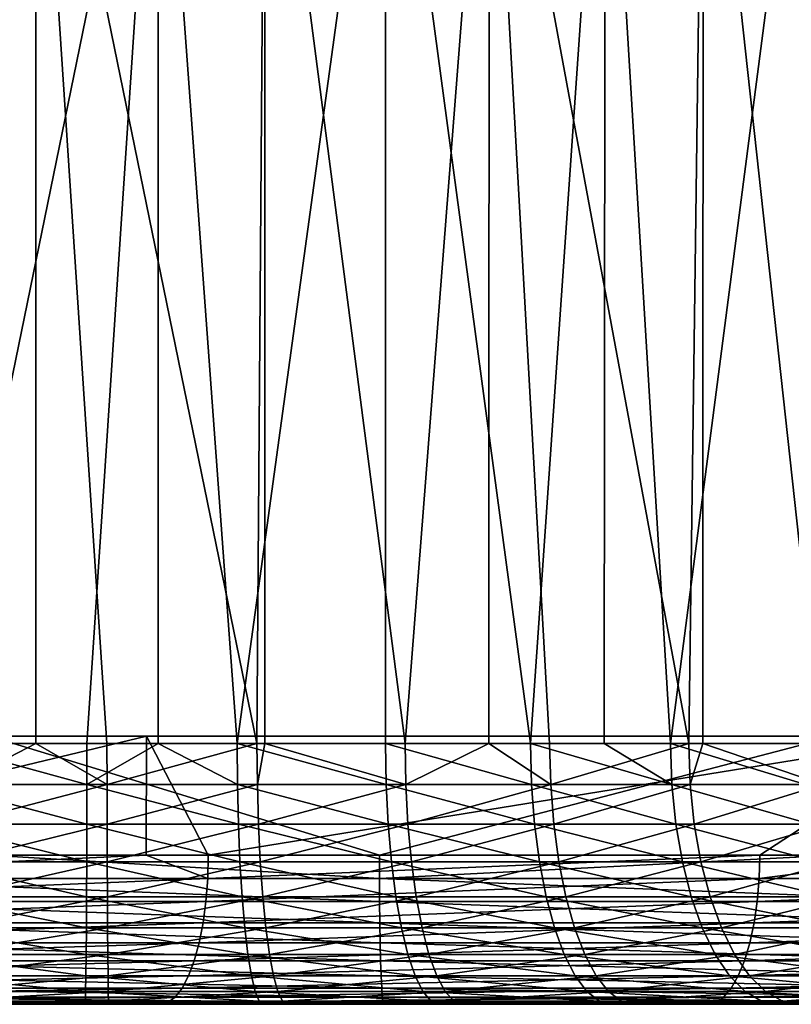
# Model space of a CAD drawing. Extents: x 0 to 550, y 0 to 831.
# Drawn here: x 511 to 516, y 0 to 7 of the extents above; entities that cross this region are included whole.
import ezdxf

# ---------------------------------------------------------------- set-up
doc = ezdxf.new("R2010")
doc.units = 0
doc.header["$MEASUREMENT"] = 0

msp = doc.modelspace()

# ---------------------------------------------------------------- linework, layer by layer
for points in [[(516.63147, 814.799988, 68.448296), (516.63147, 1.800001, 68.448296), (500.633362, 1.800001, 73.443497)], [(516.63147, 814.799988, 68.448296), (500.633362, 1.800001, 73.443497), (500.633362, 814.799988, 73.443497)], [(501.097931, 814.799988, 75.388771), (501.097931, 1.800001, 75.388771), (517.356201, 1.800001, 70.312347)], [(501.097931, 814.799988, 75.388771), (517.356201, 1.800001, 70.312347), (517.356201, 814.799988, 70.312347)], [(527.975708, 814.799988, 40.501137), (527.975708, 1.800001, 40.501137), (510.946747, 1.800001, 40.158298)], [(527.975708, 814.799988, 40.501137), (510.946747, 1.800001, 40.158298), (510.946747, 814.799988, 40.158298)], [(511.042847, 814.799988, 42.155987), (511.042847, 1.800001, 42.155987), (527.799316, 1.800001, 42.493343)], [(511.042847, 814.799988, 42.155987), (527.799316, 1.800001, 42.493343), (527.799316, 814.799988, 42.493343)], [(510.834625, 1.749992, 46.971855), (511.364349, 9.000004, 46.933334), (509.838104, 9.000004, 47.127842)], [(512.185486, 9.000004, 65.546219), (510.700867, 1.749992, 65.493149), (510.648132, 9.000004, 65.486877)], [(512.185486, 9.000004, 65.546219), (511.707672, 1.749992, 65.555038), (510.700867, 1.749992, 65.493149)], [(511.364929, 1.749992, 46.946941), (511.364349, 9.000004, 46.933334), (510.834625, 1.749992, 46.971855)], [(511.364929, 1.749992, 46.946941), (511.842194, 1.749992, 46.924519), (511.364349, 9.000004, 46.933334)], [(511.364349, 9.000004, 46.933334), (511.842194, 1.749992, 46.924519), (512.848999, 1.749992, 46.986401)], [(511.364349, 9.000004, 46.933334), (512.848999, 1.749992, 46.986401), (512.901672, 9.000004, 46.992676)], [(512.184875, 1.749992, 65.532616), (511.707672, 1.749992, 65.555038), (512.185486, 9.000004, 65.546219)], [(512.184875, 1.749992, 65.532616), (512.185486, 9.000004, 65.546219), (512.71521, 1.749992, 65.507706)], [(512.71521, 1.749992, 65.507706), (512.185486, 9.000004, 65.546219), (513.71167, 9.000004, 65.351707)], [(512.71521, 1.749992, 65.507706), (513.71167, 9.000004, 65.351707), (513.71167, 1.749992, 65.351707)], [(512.901245, 1.749992, 46.995361), (512.901672, 9.000004, 46.992676), (512.848999, 1.749992, 46.986401)], [(513.84314, 1.749992, 47.156769), (512.901672, 9.000004, 46.992676), (512.901245, 1.749992, 46.995361)], [(513.84314, 1.749992, 47.156769), (514.408325, 9.000004, 47.304256), (512.901672, 9.000004, 46.992676)], [(515.18512, 9.000004, 64.908653), (514.685486, 1.749992, 65.08889), (513.71167, 9.000004, 65.351707)], [(513.71167, 1.749992, 65.351707), (513.71167, 9.000004, 65.351707), (514.685486, 1.749992, 65.08889)], [(514.404663, 1.749992, 47.317066), (514.408325, 9.000004, 47.304256), (513.84314, 1.749992, 47.156769)], [(514.404663, 1.749992, 47.317066), (514.813049, 1.749992, 47.433624), (514.408325, 9.000004, 47.304256)], [(514.408325, 9.000004, 47.304256), (514.813049, 1.749992, 47.433624), (515.747314, 1.749992, 47.813728)], [(514.408325, 9.000004, 47.304256), (515.747314, 1.749992, 47.813728), (515.84314, 9.000004, 47.859577)], [(515.18512, 9.000004, 64.908653), (515.180115, 1.749992, 64.895958), (514.685486, 1.749992, 65.08889)], [(515.625244, 1.749992, 64.722328), (515.180115, 1.749992, 64.895958), (515.18512, 9.000004, 64.908653)], [(516.56543, 9.000004, 64.229126), (515.625244, 1.749992, 64.722328), (515.18512, 9.000004, 64.908653)], [(516.56543, 9.000004, 64.229126), (516.519775, 1.749992, 64.25631), (515.625244, 1.749992, 64.722328)], [(515.840759, 1.749992, 47.864101), (515.84314, 9.000004, 47.859577), (515.747314, 1.749992, 47.813728)], [(516.635071, 1.749992, 48.292618), (515.84314, 9.000004, 47.859577), (515.840759, 1.749992, 47.864101)], [(516.635071, 1.749992, 48.292618), (517.167053, 9.000004, 48.643482), (515.84314, 9.000004, 47.859577)], [(516.63147, 1.800001, 68.448296), (517.356201, 1.800001, 70.312347), (500.633362, 1.800001, 73.443497)], [(500.633362, 1.800001, 73.443497), (517.356201, 1.800001, 70.312347), (501.097931, 1.800001, 75.388771)], [(506.133209, 1.800001, 72.466011), (506.684784, 1.800001, 74.388435), (511.469666, 1.800001, 70.802795)], [(506.684784, 1.800001, 74.388435), (508.779633, 1.000002, 73.767502), (512.107971, 1.800001, 72.698196)], [(511.469666, 1.800001, 70.802795), (506.684784, 1.800001, 74.388435), (512.107971, 1.800001, 72.698196)], [(508.779633, 1.000002, 73.767502), (512.106079, 1.000002, 72.692398), (512.107971, 1.800001, 72.698196)], [(511.042847, 1.800001, 42.155987), (510.946747, 1.800001, 40.158298), (527.799316, 1.800001, 42.493343)], [(527.799316, 1.800001, 42.493343), (510.946747, 1.800001, 40.158298), (527.975708, 1.800001, 40.501137)], [(516.729492, 1.800001, 40.516636), (513.670898, 1.000002, 40.563892), (511.050934, 1.800001, 40.663906)], [(513.670898, 1.000002, 40.563892), (511.051544, 1.000002, 40.677628), (511.050934, 1.800001, 40.663906)], [(511.148163, 1.800001, 42.661541), (516.729492, 1.800001, 40.516636), (511.050934, 1.800001, 40.663906)], [(516.735901, 1.800001, 42.516628), (516.729492, 1.800001, 40.516636), (511.148163, 1.800001, 42.661541)], [(511.469666, 1.800001, 70.802795), (512.107971, 1.800001, 72.698196), (516.725037, 1.800001, 68.89904)], [(512.107971, 1.800001, 72.698196), (512.106079, 1.000002, 72.692398), (512.521851, 1.000002, 72.558006)], [(512.107971, 1.800001, 72.698196), (512.521851, 1.000002, 72.558006), (517.448792, 1.800001, 70.763519)], [(516.725037, 1.800001, 68.89904), (512.107971, 1.800001, 72.698196), (517.448792, 1.800001, 70.763519)], [(517.448792, 1.800001, 70.763519), (512.521851, 1.000002, 72.558006), (516.224121, 1.000002, 71.231483)], [(516.729492, 1.800001, 40.516636), (516.729614, 1.000002, 40.527321), (513.670898, 1.000002, 40.563892)], [(516.224121, 1.000002, 71.231483), (517.443787, 1.000002, 70.75074), (517.448792, 1.800001, 70.763519)], [(510.698364, 1.476243, 65.514557), (510.700867, 1.749992, 65.493149), (511.707489, 1.476243, 65.576584)], [(511.707672, 1.749992, 65.555038), (511.707489, 1.476243, 65.576584), (510.700867, 1.749992, 65.493149)], [(511.842377, 1.476243, 46.902977), (511.364929, 1.749992, 46.946941), (510.832428, 1.476243, 46.95042)], [(510.832428, 1.476243, 46.95042), (511.364929, 1.749992, 46.946941), (510.834625, 1.749992, 46.971855)], [(511.842377, 1.476243, 46.902977), (511.842194, 1.749992, 46.924519), (511.364929, 1.749992, 46.946941)], [(512.184875, 1.749992, 65.532616), (512.717346, 1.476243, 65.529137), (511.707489, 1.476243, 65.576584)], [(512.184875, 1.749992, 65.532616), (511.707489, 1.476243, 65.576584), (511.707672, 1.749992, 65.555038)], [(512.848999, 1.749992, 46.986401), (511.842194, 1.749992, 46.924519), (511.842377, 1.476243, 46.902977)], [(512.851501, 1.476243, 46.965), (512.848999, 1.749992, 46.986401), (511.842377, 1.476243, 46.902977)], [(512.71521, 1.749992, 65.507706), (512.717346, 1.476243, 65.529137), (512.184875, 1.749992, 65.532616)], [(513.71167, 1.749992, 65.351707), (513.716248, 1.476243, 65.372787), (512.71521, 1.749992, 65.507706)], [(512.71521, 1.749992, 65.507706), (513.716248, 1.476243, 65.372787), (512.717346, 1.476243, 65.529137)], [(512.901245, 1.749992, 46.995361), (512.848999, 1.749992, 46.986401), (512.851501, 1.476243, 46.965)], [(512.851501, 1.476243, 46.965), (513.847961, 1.476243, 47.135761), (512.901245, 1.749992, 46.995361)], [(513.847961, 1.476243, 47.135761), (513.84314, 1.749992, 47.156769), (512.901245, 1.749992, 46.995361)], [(514.692322, 1.476243, 65.10936), (513.716248, 1.476243, 65.372787), (513.71167, 1.749992, 65.351707)], [(514.692322, 1.476243, 65.10936), (513.71167, 1.749992, 65.351707), (514.685486, 1.749992, 65.08889)], [(513.847961, 1.476243, 47.135761), (514.404663, 1.749992, 47.317066), (513.84314, 1.749992, 47.156769)], [(514.820068, 1.476243, 47.413261), (514.404663, 1.749992, 47.317066), (513.847961, 1.476243, 47.135761)], [(514.820068, 1.476243, 47.413261), (514.813049, 1.749992, 47.433624), (514.404663, 1.749992, 47.317066)], [(515.634094, 1.476243, 64.741943), (514.692322, 1.476243, 65.10936), (514.685486, 1.749992, 65.08889)], [(515.634094, 1.476243, 64.741943), (514.685486, 1.749992, 65.08889), (515.180115, 1.749992, 64.895958)], [(515.747314, 1.749992, 47.813728), (514.813049, 1.749992, 47.433624), (514.820068, 1.476243, 47.413261)], [(514.820068, 1.476243, 47.413261), (515.756531, 1.476243, 47.794243), (515.747314, 1.749992, 47.813728)], [(515.180115, 1.749992, 64.895958), (515.625244, 1.749992, 64.722328), (515.634094, 1.476243, 64.741943)], [(516.530762, 1.476243, 64.274849), (515.634094, 1.476243, 64.741943), (515.625244, 1.749992, 64.722328)], [(516.530762, 1.476243, 64.274849), (515.625244, 1.749992, 64.722328), (516.519775, 1.749992, 64.25631)], [(515.747314, 1.749992, 47.813728), (515.756531, 1.476243, 47.794243), (515.840759, 1.749992, 47.864101)], [(516.646301, 1.476243, 48.274239), (515.840759, 1.749992, 47.864101), (515.756531, 1.476243, 47.794243)], [(516.635071, 1.749992, 48.292618), (515.840759, 1.749992, 47.864101), (516.646301, 1.476243, 48.274239)], [(511.707001, 1.209214, 65.640686), (510.690979, 1.209214, 65.578239), (510.698364, 1.476243, 65.514557)], [(510.698364, 1.476243, 65.514557), (511.707489, 1.476243, 65.576584), (511.707001, 1.209214, 65.640686)], [(510.832428, 1.476243, 46.95042), (510.825989, 1.209214, 46.886642), (511.842377, 1.476243, 46.902977)], [(511.842834, 1.209214, 46.838871), (511.842377, 1.476243, 46.902977), (510.825989, 1.209214, 46.886642)], [(511.707001, 1.209214, 65.640686), (511.707489, 1.476243, 65.576584), (512.723816, 1.209214, 65.592918)], [(512.717346, 1.476243, 65.529137), (512.723816, 1.209214, 65.592918), (511.707489, 1.476243, 65.576584)], [(512.851501, 1.476243, 46.965), (511.842377, 1.476243, 46.902977), (511.842834, 1.209214, 46.838871)], [(511.842834, 1.209214, 46.838871), (512.858887, 1.209214, 46.901321), (512.851501, 1.476243, 46.965)], [(513.716248, 1.476243, 65.372787), (513.729492, 1.209214, 65.435493), (512.717346, 1.476243, 65.529137)], [(512.717346, 1.476243, 65.529137), (513.729492, 1.209214, 65.435493), (512.723816, 1.209214, 65.592918)], [(512.851501, 1.476243, 46.965), (512.858887, 1.209214, 46.901321), (513.847961, 1.476243, 47.135761)], [(512.858887, 1.209214, 46.901321), (513.862122, 1.209214, 47.073257), (513.847961, 1.476243, 47.135761)], [(514.712341, 1.209214, 65.170258), (513.729492, 1.209214, 65.435493), (513.716248, 1.476243, 65.372787)], [(514.712341, 1.209214, 65.170258), (513.716248, 1.476243, 65.372787), (514.692322, 1.476243, 65.10936)], [(513.847961, 1.476243, 47.135761), (513.862122, 1.209214, 47.073257), (514.820068, 1.476243, 47.413261)], [(513.862122, 1.209214, 47.073257), (514.840942, 1.209214, 47.352661), (514.820068, 1.476243, 47.413261)], [(515.660645, 1.209214, 64.800323), (514.712341, 1.209214, 65.170258), (514.692322, 1.476243, 65.10936)], [(515.660645, 1.209214, 64.800323), (514.692322, 1.476243, 65.10936), (515.634094, 1.476243, 64.741943)], [(514.820068, 1.476243, 47.413261), (514.840942, 1.209214, 47.352661), (515.756531, 1.476243, 47.794243)], [(515.783936, 1.209214, 47.736256), (515.756531, 1.476243, 47.794243), (514.840942, 1.209214, 47.352661)], [(516.563416, 1.209214, 64.330009), (515.660645, 1.209214, 64.800323), (515.634094, 1.476243, 64.741943)], [(516.563416, 1.209214, 64.330009), (515.634094, 1.476243, 64.741943), (516.530762, 1.476243, 64.274849)], [(516.646301, 1.476243, 48.274239), (515.756531, 1.476243, 47.794243), (515.783936, 1.209214, 47.736256)], [(516.646301, 1.476243, 48.274239), (515.783936, 1.209214, 47.736256), (516.679749, 1.209214, 48.219547)], [(510.678894, 0.955507, 65.682617), (510.690979, 1.209214, 65.578239), (511.706238, 0.955507, 65.745773)], [(511.707001, 1.209214, 65.640686), (511.706238, 0.955507, 65.745773), (510.690979, 1.209214, 65.578239)], [(511.842834, 1.209214, 46.838871), (510.825989, 1.209214, 46.886642), (510.815369, 0.955507, 46.782093)], [(510.815369, 0.955507, 46.782093), (511.843567, 0.955507, 46.733788), (511.842834, 1.209214, 46.838871)], [(512.734436, 0.955507, 65.697472), (511.706238, 0.955507, 65.745773), (511.707001, 1.209214, 65.640686)], [(511.707001, 1.209214, 65.640686), (512.723816, 1.209214, 65.592918), (512.734436, 0.955507, 65.697472)], [(511.842834, 1.209214, 46.838871), (511.843567, 0.955507, 46.733788), (512.858887, 1.209214, 46.901321)], [(511.843567, 0.955507, 46.733788), (512.870911, 0.955507, 46.796936), (512.858887, 1.209214, 46.901321)], [(512.723816, 1.209214, 65.592918), (513.729492, 1.209214, 65.435493), (513.751404, 0.955507, 65.538284)], [(512.734436, 0.955507, 65.697472), (512.723816, 1.209214, 65.592918), (513.751404, 0.955507, 65.538284)], [(512.858887, 1.209214, 46.901321), (512.870911, 0.955507, 46.796936), (513.862122, 1.209214, 47.073257)], [(512.870911, 0.955507, 46.796936), (513.885498, 0.955507, 46.970791), (513.862122, 1.209214, 47.073257)], [(514.745117, 0.955507, 65.270081), (513.751404, 0.955507, 65.538284), (513.729492, 1.209214, 65.435493)], [(514.745117, 0.955507, 65.270081), (513.729492, 1.209214, 65.435493), (514.712341, 1.209214, 65.170258)], [(513.862122, 1.209214, 47.073257), (513.885498, 0.955507, 46.970791), (514.840942, 1.209214, 47.352661)], [(514.875305, 0.955507, 47.253319), (514.840942, 1.209214, 47.352661), (513.885498, 0.955507, 46.970791)], [(515.704041, 0.955507, 64.896011), (514.745117, 0.955507, 65.270081), (514.712341, 1.209214, 65.170258)], [(515.704041, 0.955507, 64.896011), (514.712341, 1.209214, 65.170258), (515.660645, 1.209214, 64.800323)], [(515.783936, 1.209214, 47.736256), (514.840942, 1.209214, 47.352661), (514.875305, 0.955507, 47.253319)], [(515.783936, 1.209214, 47.736256), (514.875305, 0.955507, 47.253319), (515.828674, 0.955507, 47.641201)], [(516.616943, 0.955507, 64.420448), (515.704041, 0.955507, 64.896011), (515.660645, 1.209214, 64.800323)], [(516.616943, 0.955507, 64.420448), (515.660645, 1.209214, 64.800323), (516.563416, 1.209214, 64.330009)], [(516.679749, 1.209214, 48.219547), (515.783936, 1.209214, 47.736256), (515.828674, 0.955507, 47.641201)], [(516.679749, 1.209214, 48.219547), (515.828674, 0.955507, 47.641201), (516.734619, 0.955507, 48.129898)], [(512.517944, 0.84357, 72.546356), (512.106079, 1.000002, 72.692398), (508.776062, 0.84357, 73.755737)], [(508.779633, 1.000002, 73.767502), (508.776062, 0.84357, 73.755737), (512.106079, 1.000002, 72.692398)], [(509.742615, 0.84357, 40.746784), (511.051544, 1.000002, 40.677628), (513.671265, 0.84357, 40.576199)], [(511.051544, 1.000002, 40.677628), (513.670898, 1.000002, 40.563892), (513.671265, 0.84357, 40.576199)], [(512.517944, 0.84357, 72.546356), (512.521851, 1.000002, 72.558006), (512.106079, 1.000002, 72.692398)], [(516.219849, 0.84357, 71.219955), (516.224121, 1.000002, 71.231483), (512.517944, 0.84357, 72.546356)], [(516.224121, 1.000002, 71.231483), (512.521851, 1.000002, 72.558006), (512.517944, 0.84357, 72.546356)], [(513.671265, 0.84357, 40.576199), (513.670898, 1.000002, 40.563892), (516.729614, 1.000002, 40.527321)], [(513.671265, 0.84357, 40.576199), (516.729614, 1.000002, 40.527321), (517.603394, 0.84357, 40.529186)], [(519.878296, 0.84357, 69.777847), (517.443787, 1.000002, 70.75074), (516.219849, 0.84357, 71.219955)], [(516.219849, 0.84357, 71.219955), (517.443787, 1.000002, 70.75074), (516.224121, 1.000002, 71.231483)], [(510.662323, 0.72138, 65.82515), (510.678894, 0.955507, 65.682617), (511.705231, 0.72138, 65.889244)], [(510.678894, 0.955507, 65.682617), (511.706238, 0.955507, 65.745773), (511.705231, 0.72138, 65.889244)], [(510.800903, 0.72138, 46.639343), (511.844635, 0.72138, 46.590309), (511.843567, 0.955507, 46.733788)], [(510.815369, 0.955507, 46.782093), (510.800903, 0.72138, 46.639343), (511.843567, 0.955507, 46.733788)], [(511.705231, 0.72138, 65.889244), (511.706238, 0.955507, 65.745773), (512.748962, 0.72138, 65.840218)], [(512.734436, 0.955507, 65.697472), (512.748962, 0.72138, 65.840218), (511.706238, 0.955507, 65.745773)], [(511.843567, 0.955507, 46.733788), (511.844635, 0.72138, 46.590309), (512.870911, 0.955507, 46.796936)], [(511.844635, 0.72138, 46.590309), (512.887451, 0.72138, 46.654411), (512.870911, 0.955507, 46.796936)], [(512.734436, 0.955507, 65.697472), (513.751404, 0.955507, 65.538284), (513.781189, 0.72138, 65.678627)], [(513.781189, 0.72138, 65.678627), (512.748962, 0.72138, 65.840218), (512.734436, 0.955507, 65.697472)], [(512.870911, 0.955507, 46.796936), (512.887451, 0.72138, 46.654411), (513.885498, 0.955507, 46.970791)], [(513.917297, 0.72138, 46.830891), (513.885498, 0.955507, 46.970791), (512.887451, 0.72138, 46.654411)], [(514.789917, 0.72138, 65.40638), (513.781189, 0.72138, 65.678627), (513.751404, 0.955507, 65.538284)], [(514.789917, 0.72138, 65.40638), (513.751404, 0.955507, 65.538284), (514.745117, 0.955507, 65.270081)], [(514.875305, 0.955507, 47.253319), (513.885498, 0.955507, 46.970791), (513.917297, 0.72138, 46.830891)], [(514.875305, 0.955507, 47.253319), (513.917297, 0.72138, 46.830891), (514.921997, 0.72138, 47.11768)], [(515.763428, 0.72138, 65.026665), (514.789917, 0.72138, 65.40638), (514.745117, 0.955507, 65.270081)], [(515.763428, 0.72138, 65.026665), (514.745117, 0.955507, 65.270081), (515.704041, 0.955507, 64.896011)], [(515.828674, 0.955507, 47.641201), (514.875305, 0.955507, 47.253319), (514.921997, 0.72138, 47.11768)], [(515.828674, 0.955507, 47.641201), (514.921997, 0.72138, 47.11768), (515.889893, 0.72138, 47.511421)], [(516.690002, 0.72138, 64.543922), (515.763428, 0.72138, 65.026665), (515.704041, 0.955507, 64.896011)], [(516.690002, 0.72138, 64.543922), (515.704041, 0.955507, 64.896011), (516.616943, 0.955507, 64.420448)], [(516.734619, 0.955507, 48.129898), (515.828674, 0.955507, 47.641201), (515.889893, 0.72138, 47.511421)], [(516.734619, 0.955507, 48.129898), (515.889893, 0.72138, 47.511421), (516.809448, 0.72138, 48.007492)], [(508.776062, 0.84357, 73.755737), (508.76535, 0.690982, 73.720711), (512.517944, 0.84357, 72.546356)], [(512.517944, 0.84357, 72.546356), (508.76535, 0.690982, 73.720711), (512.506042, 0.690982, 72.511681)], [(513.671265, 0.84357, 40.576199), (513.672302, 0.690982, 40.612816), (509.742615, 0.84357, 40.746784)], [(509.742615, 0.84357, 40.746784), (513.672302, 0.690982, 40.612816), (509.744751, 0.690982, 40.783352)], [(512.517944, 0.84357, 72.546356), (512.506042, 0.690982, 72.511681), (516.219849, 0.84357, 71.219955)], [(516.219849, 0.84357, 71.219955), (512.506042, 0.690982, 72.511681), (516.20697, 0.690982, 71.185669)], [(517.603394, 0.84357, 40.529186), (517.603271, 0.690982, 40.565819), (513.671265, 0.84357, 40.576199)], [(513.671265, 0.84357, 40.576199), (517.603271, 0.690982, 40.565819), (513.672302, 0.690982, 40.612816)], [(516.219849, 0.84357, 71.219955), (516.20697, 0.690982, 71.185669), (519.878296, 0.84357, 69.777847)], [(519.878296, 0.84357, 69.777847), (516.20697, 0.690982, 71.185669), (519.864319, 0.690982, 69.74398)], [(508.76535, 0.690982, 73.720711), (508.747803, 0.546008, 73.663277), (512.506042, 0.690982, 72.511681)], [(512.506042, 0.690982, 72.511681), (508.747803, 0.546008, 73.663277), (512.486694, 0.546008, 72.454842)], [(513.672302, 0.690982, 40.612816), (513.67395, 0.546008, 40.672844), (509.744751, 0.690982, 40.783352)], [(509.744751, 0.690982, 40.783352), (513.67395, 0.546008, 40.672844), (509.748291, 0.546008, 40.8433)], [(510.641815, 0.512555, 66.002304), (510.662323, 0.72138, 65.82515), (511.703979, 0.512555, 66.067581)], [(510.662323, 0.72138, 65.82515), (511.705231, 0.72138, 65.889244), (511.703979, 0.512555, 66.067581)], [(510.800903, 0.72138, 46.639343), (510.782898, 0.512555, 46.46191), (511.844635, 0.72138, 46.590309)], [(510.782898, 0.512555, 46.46191), (511.845886, 0.512555, 46.411972), (511.844635, 0.72138, 46.590309)], [(511.703979, 0.512555, 66.067581), (511.705231, 0.72138, 65.889244), (512.766968, 0.512555, 66.017647)], [(511.705231, 0.72138, 65.889244), (512.748962, 0.72138, 65.840218), (512.766968, 0.512555, 66.017647)], [(511.844635, 0.72138, 46.590309), (511.845886, 0.512555, 46.411972), (512.887451, 0.72138, 46.654411)], [(512.90802, 0.512555, 46.477257), (512.887451, 0.72138, 46.654411), (511.845886, 0.512555, 46.411972)], [(512.506042, 0.690982, 72.511681), (512.486694, 0.546008, 72.454842), (516.20697, 0.690982, 71.185669)], [(516.20697, 0.690982, 71.185669), (512.486694, 0.546008, 72.454842), (516.185791, 0.546008, 71.129463)], [(512.748962, 0.72138, 65.840218), (513.781189, 0.72138, 65.678627), (513.818237, 0.512555, 65.853073)], [(512.766968, 0.512555, 66.017647), (512.748962, 0.72138, 65.840218), (513.818237, 0.512555, 65.853073)], [(513.917297, 0.72138, 46.830891), (512.887451, 0.72138, 46.654411), (512.90802, 0.512555, 46.477257)], [(513.917297, 0.72138, 46.830891), (512.90802, 0.512555, 46.477257), (513.956909, 0.512555, 46.657001)], [(517.603271, 0.690982, 40.565819), (517.603027, 0.546008, 40.625866), (513.672302, 0.690982, 40.612816)], [(513.672302, 0.690982, 40.612816), (517.603027, 0.546008, 40.625866), (513.67395, 0.546008, 40.672844)], [(514.845642, 0.512555, 65.57579), (513.818237, 0.512555, 65.853073), (513.781189, 0.72138, 65.678627)], [(514.845642, 0.512555, 65.57579), (513.781189, 0.72138, 65.678627), (514.789917, 0.72138, 65.40638)], [(514.921997, 0.72138, 47.11768), (513.917297, 0.72138, 46.830891), (513.956909, 0.512555, 46.657001)], [(514.921997, 0.72138, 47.11768), (513.956909, 0.512555, 46.657001), (514.980225, 0.512555, 46.949089)], [(515.837097, 0.512555, 65.189056), (514.845642, 0.512555, 65.57579), (514.789917, 0.72138, 65.40638)], [(515.837097, 0.512555, 65.189056), (514.789917, 0.72138, 65.40638), (515.763428, 0.72138, 65.026665)], [(515.889893, 0.72138, 47.511421), (514.921997, 0.72138, 47.11768), (514.980225, 0.512555, 46.949089)], [(515.889893, 0.72138, 47.511421), (514.980225, 0.512555, 46.949089), (515.965942, 0.512555, 47.350105)], [(516.780884, 0.512555, 64.697403), (515.837097, 0.512555, 65.189056), (515.763428, 0.72138, 65.026665)], [(516.780884, 0.512555, 64.697403), (515.763428, 0.72138, 65.026665), (516.690002, 0.72138, 64.543922)], [(516.809448, 0.72138, 48.007492), (515.889893, 0.72138, 47.511421), (515.965942, 0.512555, 47.350105)], [(516.809448, 0.72138, 48.007492), (515.965942, 0.512555, 47.350105), (516.902527, 0.512555, 47.855343)], [(516.20697, 0.690982, 71.185669), (516.185791, 0.546008, 71.129463), (519.864319, 0.690982, 69.74398)], [(519.864319, 0.690982, 69.74398), (516.185791, 0.546008, 71.129463), (519.841431, 0.546008, 69.688469)], [(508.747803, 0.546008, 73.663277), (508.723785, 0.412211, 73.584877), (512.486694, 0.546008, 72.454842)], [(512.486694, 0.546008, 72.454842), (508.723785, 0.412211, 73.584877), (512.460205, 0.412211, 72.377228)], [(513.67395, 0.546008, 40.672844), (513.676208, 0.412211, 40.754803), (509.748291, 0.546008, 40.8433)], [(509.748291, 0.546008, 40.8433), (513.676208, 0.412211, 40.754803), (509.753113, 0.412211, 40.925144)], [(512.486694, 0.546008, 72.454842), (512.460205, 0.412211, 72.377228), (516.185791, 0.546008, 71.129463)], [(516.185791, 0.546008, 71.129463), (512.460205, 0.412211, 72.377228), (516.156921, 0.412211, 71.052719)], [(517.603027, 0.546008, 40.625866), (517.602722, 0.412211, 40.707855), (513.67395, 0.546008, 40.672844)], [(513.67395, 0.546008, 40.672844), (517.602722, 0.412211, 40.707855), (513.676208, 0.412211, 40.754803)], [(516.185791, 0.546008, 71.129463), (516.156921, 0.412211, 71.052719), (519.841431, 0.546008, 69.688469)], [(519.841431, 0.546008, 69.688469), (516.156921, 0.412211, 71.052719), (519.81012, 0.412211, 69.612671)], [(511.702423, 0.334218, 66.27639), (510.617737, 0.334218, 66.209717), (510.641815, 0.512555, 66.002304)], [(510.641815, 0.512555, 66.002304), (511.703979, 0.512555, 66.067581), (511.702423, 0.334218, 66.27639)], [(510.782898, 0.512555, 46.46191), (510.761871, 0.334218, 46.254162), (511.845886, 0.512555, 46.411972)], [(511.847382, 0.334218, 46.203167), (511.845886, 0.512555, 46.411972), (510.761871, 0.334218, 46.254162)], [(511.702423, 0.334218, 66.27639), (511.703979, 0.512555, 66.067581), (512.788025, 0.334218, 66.225395)], [(511.703979, 0.512555, 66.067581), (512.766968, 0.512555, 66.017647), (512.788025, 0.334218, 66.225395)], [(512.90802, 0.512555, 46.477257), (511.845886, 0.512555, 46.411972), (511.847382, 0.334218, 46.203167)], [(512.90802, 0.512555, 46.477257), (511.847382, 0.334218, 46.203167), (512.932129, 0.334218, 46.269836)], [(512.766968, 0.512555, 66.017647), (513.818237, 0.512555, 65.853073), (513.861633, 0.334218, 66.057327)], [(512.788025, 0.334218, 66.225395), (512.766968, 0.512555, 66.017647), (513.861633, 0.334218, 66.057327)], [(513.956909, 0.512555, 46.657001), (512.90802, 0.512555, 46.477257), (512.932129, 0.334218, 46.269836)], [(513.956909, 0.512555, 46.657001), (512.932129, 0.334218, 46.269836), (514.003296, 0.334218, 46.453396)], [(514.91095, 0.334218, 65.774147), (513.861633, 0.334218, 66.057327), (513.818237, 0.512555, 65.853073)], [(514.91095, 0.334218, 65.774147), (513.818237, 0.512555, 65.853073), (514.845642, 0.512555, 65.57579)], [(514.980225, 0.512555, 46.949089), (513.956909, 0.512555, 46.657001), (514.003296, 0.334218, 46.453396)], [(514.980225, 0.512555, 46.949089), (514.003296, 0.334218, 46.453396), (515.04834, 0.334218, 46.751694)], [(515.923401, 0.334218, 65.379204), (514.91095, 0.334218, 65.774147), (514.845642, 0.512555, 65.57579)], [(515.923401, 0.334218, 65.379204), (514.845642, 0.512555, 65.57579), (515.837097, 0.512555, 65.189056)], [(515.965942, 0.512555, 47.350105), (514.980225, 0.512555, 46.949089), (515.04834, 0.334218, 46.751694)], [(515.965942, 0.512555, 47.350105), (515.04834, 0.334218, 46.751694), (516.054993, 0.334218, 47.161228)], [(516.887207, 0.334218, 64.87709), (515.923401, 0.334218, 65.379204), (515.837097, 0.512555, 65.189056)], [(516.887207, 0.334218, 64.87709), (515.837097, 0.512555, 65.189056), (516.780884, 0.512555, 64.697403)], [(516.902527, 0.512555, 47.855343), (515.965942, 0.512555, 47.350105), (516.054993, 0.334218, 47.161228)], [(516.902527, 0.512555, 47.855343), (516.054993, 0.334218, 47.161228), (517.011414, 0.334218, 47.677204)], [(508.723785, 0.412211, 73.584877), (508.694, 0.292897, 73.487434), (512.460205, 0.412211, 72.377228)], [(512.460205, 0.412211, 72.377228), (508.694, 0.292897, 73.487434), (512.427429, 0.292897, 72.280762)], [(513.676208, 0.412211, 40.754803), (513.679016, 0.292897, 40.856674), (509.753113, 0.412211, 40.925144)], [(509.753113, 0.412211, 40.925144), (513.679016, 0.292897, 40.856674), (509.759186, 0.292897, 41.026878)], [(512.460205, 0.412211, 72.377228), (512.427429, 0.292897, 72.280762), (516.156921, 0.412211, 71.052719)], [(516.156921, 0.412211, 71.052719), (512.427429, 0.292897, 72.280762), (516.121033, 0.292897, 70.957344)], [(517.602722, 0.412211, 40.707855), (517.602295, 0.292897, 40.809765), (513.676208, 0.412211, 40.754803)], [(513.676208, 0.412211, 40.754803), (517.602295, 0.292897, 40.809765), (513.679016, 0.292897, 40.856674)], [(516.156921, 0.412211, 71.052719), (516.121033, 0.292897, 70.957344), (519.81012, 0.412211, 69.612671)], [(519.81012, 0.412211, 69.612671), (516.121033, 0.292897, 70.957344), (519.771362, 0.292897, 69.518463)], [(511.700745, 0.190735, 66.510529), (510.590668, 0.190735, 66.442299), (510.617737, 0.334218, 66.209717)], [(511.702423, 0.334218, 66.27639), (511.700745, 0.190735, 66.510529), (510.617737, 0.334218, 66.209717)], [(511.847382, 0.334218, 46.203167), (510.73819, 0.190735, 46.021217), (511.84906, 0.190735, 45.969032)], [(511.847382, 0.334218, 46.203167), (510.761871, 0.334218, 46.254162), (510.73819, 0.190735, 46.021217)], [(512.811646, 0.190735, 66.458344), (511.700745, 0.190735, 66.510529), (511.702423, 0.334218, 66.27639)], [(511.702423, 0.334218, 66.27639), (512.788025, 0.334218, 66.225395), (512.811646, 0.190735, 66.458344)], [(512.932129, 0.334218, 46.269836), (511.847382, 0.334218, 46.203167), (511.84906, 0.190735, 45.969032)], [(512.932129, 0.334218, 46.269836), (511.84906, 0.190735, 45.969032), (512.959106, 0.190735, 46.037258)], [(512.788025, 0.334218, 66.225395), (513.861633, 0.334218, 66.057327), (513.9104, 0.190735, 66.286346)], [(512.811646, 0.190735, 66.458344), (512.788025, 0.334218, 66.225395), (513.9104, 0.190735, 66.286346)], [(514.003296, 0.334218, 46.453396), (512.932129, 0.334218, 46.269836), (512.959106, 0.190735, 46.037258)], [(514.003296, 0.334218, 46.453396), (512.959106, 0.190735, 46.037258), (514.055237, 0.190735, 46.225101)], [(514.98407, 0.190735, 65.996574), (513.9104, 0.190735, 66.286346), (513.861633, 0.334218, 66.057327)], [(514.98407, 0.190735, 65.996574), (513.861633, 0.334218, 66.057327), (514.91095, 0.334218, 65.774147)], [(515.04834, 0.334218, 46.751694), (514.003296, 0.334218, 46.453396), (514.055237, 0.190735, 46.225101)], [(515.04834, 0.334218, 46.751694), (514.055237, 0.190735, 46.225101), (515.124695, 0.190735, 46.530354)], [(516.020203, 0.190735, 65.592407), (514.98407, 0.190735, 65.996574), (514.91095, 0.334218, 65.774147)], [(516.020203, 0.190735, 65.592407), (514.91095, 0.334218, 65.774147), (515.923401, 0.334218, 65.379204)], [(516.054993, 0.334218, 47.161228), (515.04834, 0.334218, 46.751694), (515.124695, 0.190735, 46.530354)], [(516.054993, 0.334218, 47.161228), (515.124695, 0.190735, 46.530354), (516.154785, 0.190735, 46.949448)], [(517.006531, 0.190735, 65.078583), (516.020203, 0.190735, 65.592407), (515.923401, 0.334218, 65.379204)], [(517.006531, 0.190735, 65.078583), (515.923401, 0.334218, 65.379204), (516.887207, 0.334218, 64.87709)], [(517.011414, 0.334218, 47.677204), (516.054993, 0.334218, 47.161228), (516.154785, 0.190735, 46.949448)], [(517.011414, 0.334218, 47.677204), (516.154785, 0.190735, 46.949448), (517.133606, 0.190735, 47.477459)], [(508.694, 0.292897, 73.487434), (508.659058, 0.190988, 73.373322), (512.427429, 0.292897, 72.280762)], [(512.427429, 0.292897, 72.280762), (508.659058, 0.190988, 73.373322), (512.388916, 0.190988, 72.167816)], [(513.679016, 0.292897, 40.856674), (513.682373, 0.190988, 40.975952), (509.759186, 0.292897, 41.026878)], [(509.759186, 0.292897, 41.026878), (513.682373, 0.190988, 40.975952), (509.766235, 0.190988, 41.145992)], [(512.427429, 0.292897, 72.280762), (512.388916, 0.190988, 72.167816), (516.121033, 0.292897, 70.957344)], [(516.121033, 0.292897, 70.957344), (512.388916, 0.190988, 72.167816), (516.079041, 0.190988, 70.845657)], [(517.602295, 0.292897, 40.809765), (517.601929, 0.190988, 40.929085), (513.679016, 0.292897, 40.856674)], [(513.679016, 0.292897, 40.856674), (517.601929, 0.190988, 40.929085), (513.682373, 0.190988, 40.975952)], [(516.121033, 0.292897, 70.957344), (516.079041, 0.190988, 70.845657), (519.771362, 0.292897, 69.518463)], [(519.771362, 0.292897, 69.518463), (516.079041, 0.190988, 70.845657), (519.72583, 0.190988, 69.408165)], [(508.659058, 0.190988, 73.373322), (508.619904, 0.108987, 73.245384), (512.388916, 0.190988, 72.167816)], [(512.388916, 0.190988, 72.167816), (508.619904, 0.108987, 73.245384), (512.345764, 0.108987, 72.041168)], [(513.682373, 0.190988, 40.975952), (513.686035, 0.108987, 41.109692), (509.766235, 0.190988, 41.145992)], [(509.766235, 0.190988, 41.145992), (513.686035, 0.108987, 41.109692), (509.774078, 0.108987, 41.279556)], [(510.561462, 0.085652, 66.694313), (510.590668, 0.190735, 66.442299), (511.698914, 0.085652, 66.764221)], [(511.700745, 0.190735, 66.510529), (511.698914, 0.085652, 66.764221), (510.590668, 0.190735, 66.442299)], [(511.84906, 0.190735, 45.969032), (510.73819, 0.190735, 46.021217), (510.712616, 0.085652, 45.76881)], [(511.84906, 0.190735, 45.969032), (510.712616, 0.085652, 45.76881), (511.850952, 0.085652, 45.715332)], [(512.837219, 0.085652, 66.710747), (511.698914, 0.085652, 66.764221), (511.700745, 0.190735, 66.510529)], [(512.811646, 0.190735, 66.458344), (512.837219, 0.085652, 66.710747), (511.700745, 0.190735, 66.510529)], [(512.959106, 0.190735, 46.037258), (511.84906, 0.190735, 45.969032), (511.850952, 0.085652, 45.715332)], [(512.959106, 0.190735, 46.037258), (511.850952, 0.085652, 45.715332), (512.988342, 0.085652, 45.785244)], [(512.388916, 0.190988, 72.167816), (512.345764, 0.108987, 72.041168), (516.079041, 0.190988, 70.845657)], [(516.079041, 0.190988, 70.845657), (512.345764, 0.108987, 72.041168), (516.031982, 0.108987, 70.720428)], [(512.811646, 0.190735, 66.458344), (513.9104, 0.190735, 66.286346), (513.963074, 0.085652, 66.534508)], [(513.963074, 0.085652, 66.534508), (512.837219, 0.085652, 66.710747), (512.811646, 0.190735, 66.458344)], [(514.055237, 0.190735, 46.225101), (512.959106, 0.190735, 46.037258), (512.988342, 0.085652, 45.785244)], [(514.055237, 0.190735, 46.225101), (512.988342, 0.085652, 45.785244), (514.111572, 0.085652, 45.977726)], [(517.601929, 0.190988, 40.929085), (517.601379, 0.108987, 41.062881), (513.682373, 0.190988, 40.975952)], [(513.682373, 0.190988, 40.975952), (517.601379, 0.108987, 41.062881), (513.686035, 0.108987, 41.109692)], [(515.063354, 0.085652, 66.237572), (513.963074, 0.085652, 66.534508), (513.9104, 0.190735, 66.286346)], [(515.063354, 0.085652, 66.237572), (513.9104, 0.190735, 66.286346), (514.98407, 0.190735, 65.996574)], [(515.124695, 0.190735, 46.530354), (514.055237, 0.190735, 46.225101), (514.111572, 0.085652, 45.977726)], [(515.124695, 0.190735, 46.530354), (514.111572, 0.085652, 45.977726), (515.207397, 0.085652, 46.290524)], [(516.125, 0.085652, 65.823418), (515.063354, 0.085652, 66.237572), (514.98407, 0.190735, 65.996574)], [(516.125, 0.085652, 65.823418), (514.98407, 0.190735, 65.996574), (516.020203, 0.190735, 65.592407)], [(516.154785, 0.190735, 46.949448), (515.124695, 0.190735, 46.530354), (515.207397, 0.085652, 46.290524)], [(516.154785, 0.190735, 46.949448), (515.207397, 0.085652, 46.290524), (516.263, 0.085652, 46.719963)], [(517.135742, 0.085652, 65.296913), (516.125, 0.085652, 65.823418), (516.020203, 0.190735, 65.592407)], [(517.135742, 0.085652, 65.296913), (516.020203, 0.190735, 65.592407), (517.006531, 0.190735, 65.078583)], [(516.079041, 0.190988, 70.845657), (516.031982, 0.108987, 70.720428), (519.72583, 0.190988, 69.408165)], [(519.72583, 0.190988, 69.408165), (516.031982, 0.108987, 70.720428), (519.674805, 0.108987, 69.28447)], [(517.133606, 0.190735, 47.477459), (516.154785, 0.190735, 46.949448), (516.263, 0.085652, 46.719963)], [(517.133606, 0.190735, 47.477459), (516.263, 0.085652, 46.719963), (517.26593, 0.085652, 47.261017)], [(508.619904, 0.108987, 73.245384), (508.577515, 0.048935, 73.10675), (512.345764, 0.108987, 72.041168)], [(512.345764, 0.108987, 72.041168), (508.577515, 0.048935, 73.10675), (512.299072, 0.048935, 71.903938)], [(513.686035, 0.108987, 41.109692), (513.690063, 0.048935, 41.254608), (509.774078, 0.108987, 41.279556)], [(509.774078, 0.108987, 41.279556), (513.690063, 0.048935, 41.254608), (509.782684, 0.048935, 41.424274)], [(511.69693, 0.021547, 67.031235), (510.530701, 0.021547, 66.959549), (510.561462, 0.085652, 66.694313)], [(510.561462, 0.085652, 66.694313), (511.698914, 0.085652, 66.764221), (511.69693, 0.021547, 67.031235)], [(511.850952, 0.085652, 45.715332), (510.712616, 0.085652, 45.76881), (510.685608, 0.021547, 45.503155)], [(511.850952, 0.085652, 45.715332), (510.685608, 0.021547, 45.503155), (511.852875, 0.021547, 45.448322)], [(511.69693, 0.021547, 67.031235), (511.698914, 0.085652, 66.764221), (512.864258, 0.021547, 66.976402)], [(512.837219, 0.085652, 66.710747), (512.864258, 0.021547, 66.976402), (511.698914, 0.085652, 66.764221)], [(512.988342, 0.085652, 45.785244), (511.850952, 0.085652, 45.715332), (511.852875, 0.021547, 45.448322)], [(512.988342, 0.085652, 45.785244), (511.852875, 0.021547, 45.448322), (513.019165, 0.021547, 45.520008)], [(512.345764, 0.108987, 72.041168), (512.299072, 0.048935, 71.903938), (516.031982, 0.108987, 70.720428)], [(516.031982, 0.108987, 70.720428), (512.299072, 0.048935, 71.903938), (515.980957, 0.048935, 70.58474)], [(512.837219, 0.085652, 66.710747), (513.963074, 0.085652, 66.534508), (514.018677, 0.021547, 66.795692)], [(514.018677, 0.021547, 66.795692), (512.864258, 0.021547, 66.976402), (512.837219, 0.085652, 66.710747)], [(514.111572, 0.085652, 45.977726), (512.988342, 0.085652, 45.785244), (513.019165, 0.021547, 45.520008)], [(514.111572, 0.085652, 45.977726), (513.019165, 0.021547, 45.520008), (514.170898, 0.021547, 45.717373)], [(517.601379, 0.108987, 41.062881), (517.60083, 0.048935, 41.207855), (513.686035, 0.108987, 41.109692)], [(513.686035, 0.108987, 41.109692), (517.60083, 0.048935, 41.207855), (513.690063, 0.048935, 41.254608)], [(515.14679, 0.021547, 66.491226), (514.018677, 0.021547, 66.795692), (513.963074, 0.085652, 66.534508)], [(515.14679, 0.021547, 66.491226), (513.963074, 0.085652, 66.534508), (515.063354, 0.085652, 66.237572)], [(515.207397, 0.085652, 46.290524), (514.111572, 0.085652, 45.977726), (514.170898, 0.021547, 45.717373)], [(515.207397, 0.085652, 46.290524), (514.170898, 0.021547, 45.717373), (515.294495, 0.021547, 46.038105)], [(516.235352, 0.021547, 66.066566), (515.14679, 0.021547, 66.491226), (515.063354, 0.085652, 66.237572)], [(516.235352, 0.021547, 66.066566), (515.063354, 0.085652, 66.237572), (516.125, 0.085652, 65.823418)], [(516.263, 0.085652, 46.719963), (515.207397, 0.085652, 46.290524), (515.294495, 0.021547, 46.038105)], [(516.263, 0.085652, 46.719963), (515.294495, 0.021547, 46.038105), (516.376831, 0.021547, 46.478443)], [(516.031982, 0.108987, 70.720428), (515.980957, 0.048935, 70.58474), (519.674805, 0.108987, 69.28447)], [(519.674805, 0.108987, 69.28447), (515.980957, 0.048935, 70.58474), (519.619446, 0.048935, 69.150452)], [(517.271667, 0.021547, 65.526695), (516.235352, 0.021547, 66.066566), (516.125, 0.085652, 65.823418)], [(517.271667, 0.021547, 65.526695), (516.125, 0.085652, 65.823418), (517.135742, 0.085652, 65.296913)], [(517.26593, 0.085652, 47.261017), (516.263, 0.085652, 46.719963), (516.376831, 0.021547, 46.478443)], [(517.26593, 0.085652, 47.261017), (516.376831, 0.021547, 46.478443), (517.405273, 0.021547, 47.033222)], [(508.532867, 0.012308, 72.960846), (508.487091, 0, 72.811256), (512.249817, 0.012308, 71.759506)], [(512.249817, 0.012308, 71.759506), (508.487091, 0, 72.811256), (512.199402, 0, 71.611427)], [(508.487091, 0, 72.811256), (510.499115, 0, 67.231483), (512.199402, 0, 71.611427)], [(508.577515, 0.048935, 73.10675), (508.532867, 0.012308, 72.960846), (512.299072, 0.048935, 71.903938)], [(512.299072, 0.048935, 71.903938), (508.532867, 0.012308, 72.960846), (512.249817, 0.012308, 71.759506)], [(513.690063, 0.048935, 41.254608), (513.694275, 0.012308, 41.407135), (509.782684, 0.048935, 41.424274)], [(509.782684, 0.048935, 41.424274), (513.694275, 0.012308, 41.407135), (509.791687, 0.012308, 41.576591)], [(513.694275, 0.012308, 41.407135), (513.698608, 0, 41.563511), (509.791687, 0.012308, 41.576591)], [(509.791687, 0.012308, 41.576591), (513.698608, 0, 41.563511), (509.800903, 0, 41.73275)], [(513.698608, 0, 41.563511), (511.854828, 0, 45.174568), (509.800903, 0, 41.73275)], [(511.854828, 0, 45.174568), (510.65802, 0, 45.230789), (509.800903, 0, 41.73275)], [(511.695038, 0, 67.304993), (510.499115, 0, 67.231483), (510.530701, 0.021547, 66.959549)], [(512.199402, 0, 71.611427), (510.499115, 0, 67.231483), (511.695038, 0, 67.304993)], [(511.69693, 0.021547, 67.031235), (511.695038, 0, 67.304993), (510.530701, 0.021547, 66.959549)], [(511.852875, 0.021547, 45.448322), (510.685608, 0.021547, 45.503155), (510.65802, 0, 45.230789)], [(511.852875, 0.021547, 45.448322), (510.65802, 0, 45.230789), (511.854828, 0, 45.174568)], [(512.891846, 0, 67.248764), (511.695038, 0, 67.304993), (511.69693, 0.021547, 67.031235)], [(512.199402, 0, 71.611427), (511.695038, 0, 67.304993), (512.891846, 0, 67.248764)], [(511.69693, 0.021547, 67.031235), (512.864258, 0.021547, 66.976402), (512.891846, 0, 67.248764)], [(513.019165, 0.021547, 45.520008), (511.852875, 0.021547, 45.448322), (511.854828, 0, 45.174568)], [(513.019165, 0.021547, 45.520008), (511.854828, 0, 45.174568), (513.050659, 0, 45.248074)], [(513.698608, 0, 41.563511), (513.050659, 0, 45.248074), (511.854828, 0, 45.174568)], [(512.249817, 0.012308, 71.759506), (512.199402, 0, 71.611427), (515.927185, 0.012308, 70.441917)], [(515.927185, 0.012308, 70.441917), (512.199402, 0, 71.611427), (515.872131, 0, 70.295494)], [(515.872131, 0, 70.295494), (512.199402, 0, 71.611427), (512.891846, 0, 67.248764)], [(512.299072, 0.048935, 71.903938), (512.249817, 0.012308, 71.759506), (515.980957, 0.048935, 70.58474)], [(515.980957, 0.048935, 70.58474), (512.249817, 0.012308, 71.759506), (515.927185, 0.012308, 70.441917)], [(514.018677, 0.021547, 66.795692), (514.0755, 0, 67.063477), (512.864258, 0.021547, 66.976402)], [(512.891846, 0, 67.248764), (512.864258, 0.021547, 66.976402), (514.0755, 0, 67.063477)], [(514.0755, 0, 67.063477), (515.872131, 0, 70.295494), (512.891846, 0, 67.248764)], [(514.170898, 0.021547, 45.717373), (513.019165, 0.021547, 45.520008), (513.050659, 0, 45.248074)], [(514.170898, 0.021547, 45.717373), (513.050659, 0, 45.248074), (514.231689, 0, 45.450447)], [(514.231689, 0, 45.450447), (513.050659, 0, 45.248074), (513.698608, 0, 41.563511)], [(517.60083, 0.048935, 41.207855), (517.600281, 0.012308, 41.360435), (513.690063, 0.048935, 41.254608)], [(513.690063, 0.048935, 41.254608), (517.600281, 0.012308, 41.360435), (513.694275, 0.012308, 41.407135)], [(517.600281, 0.012308, 41.360435), (517.599731, 0, 41.516865), (513.694275, 0.012308, 41.407135)], [(513.694275, 0.012308, 41.407135), (517.599731, 0, 41.516865), (513.698608, 0, 41.563511)], [(517.599731, 0, 41.516865), (515.383789, 0, 45.779312), (513.698608, 0, 41.563511)], [(513.698608, 0, 41.563511), (515.383789, 0, 45.779312), (514.231689, 0, 45.450447)], [(515.2323, 0, 66.751282), (514.0755, 0, 67.063477), (514.018677, 0.021547, 66.795692)], [(515.2323, 0, 66.751282), (514.018677, 0.021547, 66.795692), (515.14679, 0.021547, 66.491226)], [(515.2323, 0, 66.751282), (515.872131, 0, 70.295494), (514.0755, 0, 67.063477)], [(515.294495, 0.021547, 46.038105), (514.170898, 0.021547, 45.717373), (514.231689, 0, 45.450447)], [(515.294495, 0.021547, 46.038105), (514.231689, 0, 45.450447), (515.383789, 0, 45.779312)], [(516.348511, 0, 66.315842), (515.2323, 0, 66.751282), (515.14679, 0.021547, 66.491226)], [(516.348511, 0, 66.315842), (515.14679, 0.021547, 66.491226), (516.235352, 0.021547, 66.066566)], [(516.348511, 0, 66.315842), (519.501709, 0, 68.864777), (515.2323, 0, 66.751282)], [(515.2323, 0, 66.751282), (519.501709, 0, 68.864777), (515.872131, 0, 70.295494)], [(516.376831, 0.021547, 46.478443), (515.294495, 0.021547, 46.038105), (515.383789, 0, 45.779312)], [(516.376831, 0.021547, 46.478443), (515.383789, 0, 45.779312), (516.49353, 0, 46.23082)], [(517.599731, 0, 41.516865), (516.49353, 0, 46.23082), (515.383789, 0, 45.779312)], [(515.927185, 0.012308, 70.441917), (515.872131, 0, 70.295494), (519.561279, 0.012308, 69.009392)], [(519.561279, 0.012308, 69.009392), (515.872131, 0, 70.295494), (519.501709, 0, 68.864777)], [(515.980957, 0.048935, 70.58474), (515.927185, 0.012308, 70.441917), (519.619446, 0.048935, 69.150452)], [(519.619446, 0.048935, 69.150452), (515.927185, 0.012308, 70.441917), (519.561279, 0.012308, 69.009392)], [(517.411133, 0, 65.762283), (516.348511, 0, 66.315842), (516.235352, 0.021547, 66.066566)], [(517.411133, 0, 65.762283), (516.235352, 0.021547, 66.066566), (517.271667, 0.021547, 65.526695)], [(516.348511, 0, 66.315842), (517.411133, 0, 65.762283), (519.501709, 0, 68.864777)], [(517.405273, 0.021547, 47.033222), (516.376831, 0.021547, 46.478443), (516.49353, 0, 46.23082)]]:
    msp.add_3dface(points)

doc.saveas('drawing.dxf')
